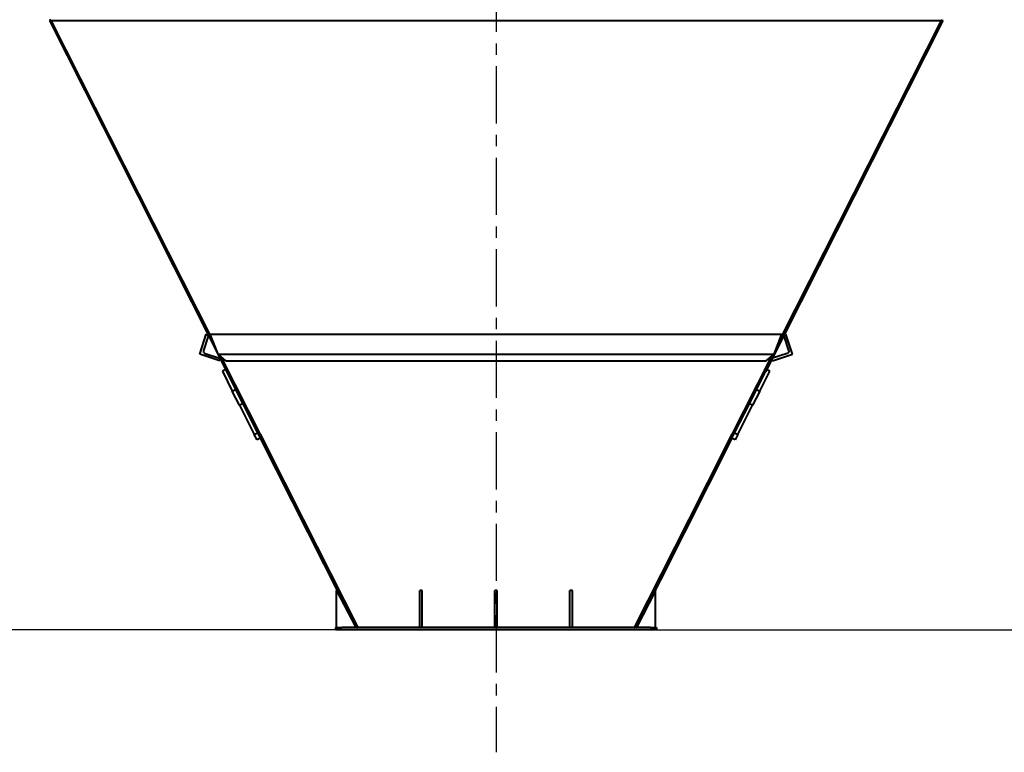
# Model space of a CAD drawing. Units: millimetres. Extents: x 12046 to 224454, y -1940 to 14126.
# Drawn here: x 13410 to 15049, y 2094 to 3315 of the extents above; entities that cross this region are included whole.
import ezdxf

# ---------------------------------------------------------------- set-up
doc = ezdxf.new("R2010")
doc.units = ezdxf.units.MM
doc.header["$PDSIZE"] = -1
doc.linetypes.add('CENTER', pattern=[10.16, 6.35, -1.27, 1.27, -1.27])
doc.styles.add('мой', font='ARIALN.TTF')
doc.styles.add('ТА', font='ARIALN.TTF')
doc.dimstyles.new('TA', dxfattribs={"dimtxt": 30, "dimasz": 10, "dimexe": 1, "dimexo": 0.01, "dimgap": 3, "dimtad": 1, "dimtoh": 1, "dimdec": 0, "dimzin": 0, "dimtxsty": 'мой', "dimcen": 2.5, "dimadec": 0, "dimazin": 0, "dimtfac": 1, "dimtdec": 0, "dimtix": 1, "dimtmove": 1, "dimatfit": 0, "dimfxl": 1, "dimtzin": 0, "dimarcsym": 0})

# ---------------------------------------------------------------- blocks, each defined once
blk = doc.blocks.new('*D10')
at = {"color": 0, "lineweight": -2, "transparency": 16777216}
for p, q in [((14223.1, 3414.6), (16129.5, 3414.6)), ((16109.5, 3364.6), (16109.5, 2348.2)), ((14223.1, 2298.2), (16129.5, 2298.2))]:
    blk.add_line(p, q, dxfattribs=at)
at = {"color": 0, "transparency": 16777216}
for points in [[(16101.2, 3364.6), (16117.8, 3364.6), (16109.5, 3414.6)], [(16101.2, 2348.2), (16117.8, 2348.2), (16109.5, 2298.2)]]:
    blk.add_solid(points, dxfattribs=at)
at = {"layer": 'Defpoints', "color": 0, "transparency": 16777216}
for p in [(14203.1, 3414.6), (14203.1, 2298.2), (16109.5, 2298.2)]:
    blk.add_point(p, dxfattribs=at)
at = {"color": 0, "transparency": 16777216, "insert": (16069.5, 2856.4), "char_height": 60, "attachment_point": 5, "rotation": 90, "style": 'ТА'}
blk.add_mtext('1116', dxfattribs=at)
blk = doc.blocks.new('*D11')
at = {"color": 0, "lineweight": -2, "transparency": 16777216}
for p, q in [((14183.1, 9333.1), (12105.8, 9333.1)), ((12125.8, 9283.1), (12125.8, 2348.2)), ((14183.1, 2298.2), (12105.8, 2298.2))]:
    blk.add_line(p, q, dxfattribs=at)
at = {"color": 0, "transparency": 16777216}
for points in [[(12117.5, 9283.1), (12134.1, 9283.1), (12125.8, 9333.1)], [(12117.5, 2348.2), (12134.1, 2348.2), (12125.8, 2298.2)]]:
    blk.add_solid(points, dxfattribs=at)
at = {"layer": 'Defpoints', "color": 0, "transparency": 16777216}
for p in [(14203.1, 9333.1), (12125.8, 2298.2), (14203.1, 2298.2)]:
    blk.add_point(p, dxfattribs=at)
at = {"color": 0, "transparency": 16777216, "insert": (12085.8, 5744.1), "char_height": 60, "attachment_point": 5, "rotation": 90, "style": 'ТА'}
blk.add_mtext('7035', dxfattribs=at)

msp = doc.modelspace()

# ---------------------------------------------------------------- linework, layer by layer
at = {"color": 1, "linetype": 'CENTER', "ltscale": 15}
msp.add_line((14203.1, 9333.1), (14203.1, 2094.5), dxfattribs=at)
at = {"color": 7, "linetype": 'Continuous', "lineweight": 40}
for p, q in [((13462.1, 3314.6), (13459.4, 3313.2)), ((13459.4, 3313.2), (13754.6, 2728.1)), ((13462.1, 3314.6), (13462.1, 3313.2)), ((13462.1, 3313.2), (14944.1, 3313.2)), ((13462.1, 3313.2), (13730.1, 2783)), ((14946.8, 3313.2), (14651.6, 2728.1)), ((14944.1, 3313.2), (14676.1, 2783)), ((14944.1, 3314.6), (14944.1, 3313.2)), ((14944.1, 3314.6), (14946.8, 3313.2)), ((13709.7, 2757.4), (13720.7, 2790.6)), ((13724, 2787.7), (13716, 2763.7)), ((13720.7, 2790.6), (13722.9, 2789.9)), ((13740.2, 2757.4), (13727.1, 2790.6)), ((13727.1, 2790.6), (14679.1, 2790.6)), ((14665.9, 2757.4), (14679.1, 2790.6)), ((14682.2, 2787.7), (14690.1, 2763.7)), ((14685.5, 2790.6), (14683.3, 2789.9)), ((14696.4, 2757.4), (14685.5, 2790.6)), ((13743, 2746.4), (13709.7, 2757.4)), ((13718.6, 2758.7), (13742.6, 2750.7)), ((13740.2, 2757.4), (14665.9, 2757.4)), ((13753.4, 2746.4), (13740.2, 2757.4)), ((14652.8, 2746.4), (14665.9, 2757.4)), ((14663.2, 2746.4), (14696.4, 2757.4)), ((14687.6, 2758.7), (14663.6, 2750.7)), ((13743.7, 2748.6), (13743, 2746.4)), ((13745.1, 2753.3), (13973.1, 2302.2)), ((13753.4, 2746.4), (14652.8, 2746.4)), ((14661.1, 2753.3), (14433.1, 2302.2)), ((14662.5, 2748.6), (14663.2, 2746.4)), ((13752.7, 2731.8), (13747.4, 2729.1)), ((13747.4, 2729.1), (13764, 2696.1)), ((13754.6, 2728.1), (13769.4, 2698.8)), ((14636.8, 2698.8), (14651.6, 2728.1)), ((14642.1, 2696.1), (14658.8, 2729.1)), ((14658.8, 2729.1), (14653.5, 2731.8)), ((13764, 2696.1), (13769.4, 2698.8)), ((13775.9, 2672.4), (13764, 2696.1)), ((13769.4, 2698.8), (13781.3, 2675.1)), ((14624.9, 2675.1), (14636.8, 2698.8)), ((14642.1, 2696.1), (14630.2, 2672.4)), ((14636.8, 2698.8), (14642.1, 2696.1)), ((13781.3, 2675.1), (13775.9, 2672.4)), ((13775.9, 2672.4), (13800.6, 2623.6)), ((13781.3, 2675.1), (13805.9, 2626.3)), ((14600.2, 2626.3), (14624.9, 2675.1)), ((14605.6, 2623.6), (14630.2, 2672.4)), ((14630.2, 2672.4), (14624.9, 2675.1)), ((13800.6, 2623.6), (13805.9, 2626.3)), ((13805.1, 2614.7), (13800.6, 2623.6)), ((13805.9, 2626.3), (13810.4, 2617.4)), ((13810.4, 2624.2), (13972.1, 2303.6)), ((14595.8, 2624.2), (14434.1, 2303.6)), ((14595.7, 2617.4), (14600.2, 2626.3)), ((14600.2, 2626.3), (14605.6, 2623.6)), ((14605.6, 2623.6), (14601.1, 2614.7)), ((13810.4, 2617.4), (13805.1, 2614.7)), ((13810.4, 2617.4), (13969.4, 2302.2)), ((14595.7, 2617.4), (14436.8, 2302.2)), ((14601.1, 2614.7), (14595.7, 2617.4)), ((13937.4, 2363.7), (13969.4, 2302.2)), ((13937.4, 2302.2), (13937.4, 2363.7)), ((14080.1, 2363.7), (14076.1, 2363.7)), ((14076.1, 2302.2), (14076.1, 2363.7)), ((14080.1, 2302.2), (14080.1, 2363.7)), ((14205.1, 2363.7), (14201.1, 2363.7)), ((14201.1, 2302.2), (14201.1, 2363.7)), ((14205.1, 2302.2), (14205.1, 2363.7)), ((14330.1, 2363.7), (14326.1, 2363.7)), ((14326.1, 2302.2), (14326.1, 2363.7)), ((14330.1, 2302.2), (14330.1, 2363.7)), ((14468.8, 2363.7), (14436.8, 2302.2)), ((14468.8, 2302.2), (14468.8, 2363.7)), ((13936.1, 2298.2), (13936.1, 2302.2)), ((13936.1, 2302.2), (13946.1, 2302.2)), ((13946.1, 2298.2), (13936.1, 2298.2)), ((14460.1, 2302.2), (13946.1, 2302.2)), ((14460.1, 2298.2), (13946.1, 2298.2)), ((13972.1, 2303.6), (13969.4, 2302.2)), ((13971.9, 2303.5), (13972.3, 2302.6)), ((13972.3, 2302.7), (13972.6, 2302.6)), ((13972.6, 2302.6), (13972.9, 2302.6)), ((14433.3, 2302.6), (14433.6, 2302.6)), ((14433.6, 2302.6), (14433.9, 2302.7)), ((14433.9, 2302.6), (14434.3, 2303.5)), ((14434.1, 2303.6), (14436.8, 2302.2)), ((14460.1, 2302.2), (14470.1, 2302.2)), ((14470.1, 2298.2), (14460.1, 2298.2)), ((14470.1, 2302.2), (14470.1, 2298.2))]:
    msp.add_line(p, q, dxfattribs=at)
for points, knots in [([(13716, 2763.7), (13715.9, 2763.1), (13715.7, 2761.9), (13716.3, 2760.4), (13717.3, 2759.2), (13718.2, 2758.8), (13718.6, 2758.7)], [0, 0, 0, 0, 0.266511, 0.563879, 0.793739, 1, 1, 1, 1]), ([(14690.1, 2763.7), (14690.3, 2763.1), (14690.5, 2761.9), (14689.9, 2760.4), (14688.9, 2759.2), (14688, 2758.8), (14687.6, 2758.7)], [0, 0, 0, 0, 0.266511, 0.563879, 0.793739, 1, 1, 1, 1]), ([(13972.3, 2302.7), (13972.3, 2302.7), (13972.3, 2302.7), (13972.5, 2302.7), (13972.7, 2302.7), (13972.9, 2302.7), (13972.9, 2302.7)], [0, 0, 0, 0, 0.3212567, 0.6478898, 0.9745652, 1, 1, 1, 1]), ([(14433.3, 2302.7), (14433.4, 2302.7), (14433.7, 2302.7), (14433.9, 2302.7), (14433.9, 2302.7), (14433.9, 2302.7)], [0, 0, 0, 0, 0.230214, 0.61784, 1, 1, 1, 1])]:
    msp.add_open_spline(points, degree=3, knots=knots, dxfattribs=at)

# ---------------------------------------------------------------- dimensions: what is measured, and where the dimension line sits
for base, p1, picture, middle in [((12125.8, 2298.2), (14203.1, 9333.1), '*D11', (12125.8, 5744.1)), ((16109.5, 2298.2), (14203.1, 3414.6), '*D10', (16109.5, 2856.4))]:
    dim = msp.add_linear_dim(base=base, p1=p1, p2=(14203.1, 2298.2), angle=270, dimstyle='TA', override={"dimtxt": 60, "dimasz": 50, "dimexe": 20, "dimexo": 20, "dimgap": 10, "dimtxsty": 'ТА', "dimtmove": 0})
    dim.commit()
    dim.dimension.update_dxf_attribs({"geometry": picture, "text_midpoint": middle, "dimtype": 161})

doc.saveas('drawing.dxf')
